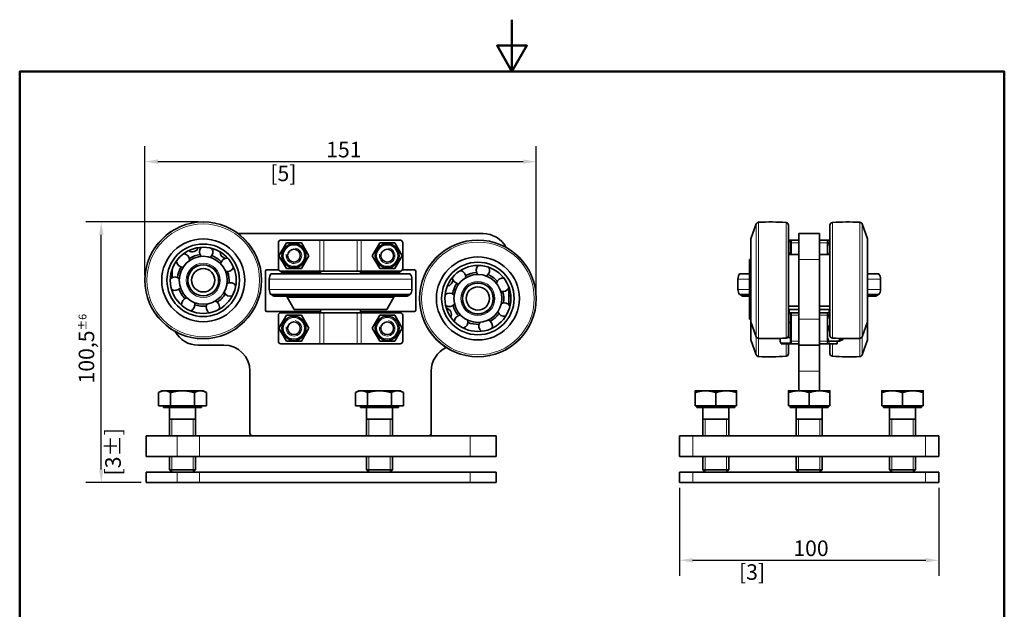
# Model space of a CAD drawing. Units: millimetres. Extents: x 0 to 420, y 0 to 594.
# Drawn here: x 20 to 400, y 367 to 594 of the extents above; entities that cross this region are included whole.
import ezdxf

# ---------------------------------------------------------------- set-up
doc = ezdxf.new("R2010")
doc.units = ezdxf.units.MM
doc.header["$LTSCALE"] = 2
for name, color, linetype, lineweight in [('Arêtes tangentes visibles(ISO)', 7, 'Continuous', 18), ('Arêtes visibles(ISO)', 7, 'Continuous', 35), ('Cadre_0', 7, 'Continuous', 50), ('Cotes(ISO)', 7, 'Continuous', 18), ('Filetages(ISO)', 7, 'Continuous', 18)]:
    doc.layers.add(name, color=color, linetype=linetype, lineweight=lineweight)
doc.styles.add('MANTION', font='arial.ttf')
doc.dimstyles.new('Plan commercial', dxfattribs={"dimscale": 2, "dimtxt": 3, "dimasz": 2.5, "dimexe": 3, "dimexo": 1, "dimgap": 0.762, "dimtad": 1, "dimtoh": 1, "dimrnd": 1e-08, "dimtxsty": 'MANTION', "dimcen": 0.09, "dimdle": 10, "dimclrd": 7, "dimclre": 7, "dimclrt": 256, "dimazin": 2, "dimtfac": 0.5, "dimtmove": 0, "dimatfit": 3, "dimfxl": 1, "dimtolj": 1, "dimlwd": 25, "dimlwe": 25, "dimarcsym": 0})

# ---------------------------------------------------------------- blocks, each defined once
blk = doc.blocks.new('Cadres Cadre par défaut')
at = {"layer": 'Cadre_0', "flags": 128}
for points in [[(105, 297), (105, 287), (102.11, 292), (107.89, 292), (105, 287)], [(10, 10), (10, 287), (200, 287), (200, 10), (10, 10)]]:
    blk.add_lwpolyline(points, dxfattribs=at)
blk = doc.blocks.new('*D4')
at = {"layer": 'Cotes(ISO)', "color": 7, "linetype": 'Continuous', "lineweight": 25, "transparency": 16777216}
for p, q in [((68.33, 495.49), (68.33, 545.25)), ((219.33, 488.49), (219.33, 545.25)), ((73.33, 539.25), (214.33, 539.25))]:
    blk.add_line(p, q, dxfattribs=at)
at = {"layer": 'Cotes(ISO)', "color": 7, "linetype": 'Continuous', "transparency": 16777216}
for points in [[(73.33, 540.09), (73.33, 538.42), (68.33, 539.25)], [(214.33, 540.09), (214.33, 538.42), (219.33, 539.25)]]:
    blk.add_solid(points, dxfattribs=at)
at = {"layer": 'Defpoints', "color": 0, "linetype": 'Continuous', "transparency": 16777216}
for p in [(219.33, 539.25), (68.33, 493.49), (219.33, 486.49)]:
    blk.add_point(p, dxfattribs=at)
at = {"layer": 'Cotes(ISO)', "color": 154, "linetype": 'Continuous', "lineweight": 25, "true_color": 0x004691, "transparency": 16777216, "char_height": 6, "attachment_point": 1, "style": 'MANTION'}
for s, insert in [('\\A1; 151', (136.45, 546.9)), ('\\A1;[5{\\H0,7000x;\\S15#16;}]', (116.73, 537.73))]:
    blk.add_mtext(s, dxfattribs=dict(at, insert=insert))
blk = doc.blocks.new('*D5')
at = {"layer": 'Cotes(ISO)', "color": 7, "linetype": 'Continuous', "lineweight": 25, "transparency": 16777216}
for p, q in [((88.83, 515.99), (45.49, 515.99)), ((51.49, 420.49), (51.49, 510.99)), ((66.87, 415.49), (45.49, 415.49))]:
    blk.add_line(p, q, dxfattribs=at)
at = {"layer": 'Cotes(ISO)', "color": 7, "linetype": 'Continuous', "transparency": 16777216}
for points in [[(50.66, 510.99), (52.33, 510.99), (51.49, 515.99)], [(50.66, 420.49), (52.33, 420.49), (51.49, 415.49)]]:
    blk.add_solid(points, dxfattribs=at)
at = {"layer": 'Defpoints', "color": 0, "linetype": 'Continuous', "transparency": 16777216}
for p in [(51.49, 515.99), (90.83, 515.99), (68.87, 415.49)]:
    blk.add_point(p, dxfattribs=at)
at = {"layer": 'Cotes(ISO)', "color": 154, "linetype": 'Continuous', "lineweight": 25, "true_color": 0x004691, "transparency": 16777216, "char_height": 6, "attachment_point": 1, "rotation": 90, "style": 'MANTION'}
for s, insert in [('\\A1; 100,5{\\H3;±6}', (42.76, 451.86)), ('\\A1;[3{\\H0,7000x;\\S15#16;}%%p{\\H0,7000x;\\S1#4;}]', (53.02, 418.21))]:
    blk.add_mtext(s, dxfattribs=dict(at, insert=insert))
blk = doc.blocks.new('*D6')
at = {"layer": 'Cotes(ISO)', "color": 7, "linetype": 'Continuous', "lineweight": 25, "transparency": 16777216}
for p, q in [((274.7, 413.49), (274.7, 379.49)), ((374.7, 413.49), (374.7, 379.49)), ((279.7, 385.49), (369.7, 385.49))]:
    blk.add_line(p, q, dxfattribs=at)
at = {"layer": 'Cotes(ISO)', "color": 7, "linetype": 'Continuous', "transparency": 16777216}
for points in [[(279.7, 386.32), (279.7, 384.65), (274.7, 385.49)], [(369.7, 386.32), (369.7, 384.65), (374.7, 385.49)]]:
    blk.add_solid(points, dxfattribs=at)
at = {"layer": 'Defpoints', "color": 0, "linetype": 'Continuous', "transparency": 16777216}
for p in [(274.7, 415.49), (374.7, 415.49), (374.7, 385.49)]:
    blk.add_point(p, dxfattribs=at)
at = {"layer": 'Cotes(ISO)', "color": 154, "linetype": 'Continuous', "lineweight": 25, "true_color": 0x004691, "transparency": 16777216, "char_height": 6, "attachment_point": 1, "style": 'MANTION'}
for s, insert in [('\\A1; 100', (316.74, 393.14)), ('\\A1;[3{\\H0,7000x;\\S15#16;}]', (297.6, 383.96))]:
    blk.add_mtext(s, dxfattribs=dict(at, insert=insert))

msp = doc.modelspace()

# ---------------------------------------------------------------- linework, layer by layer
at = {"layer": 'Arêtes tangentes visibles(ISO)'}
for p, q in [((304.2892, 471.7435), (304.2892, 515.2272)), ((305.1814, 515.8841), (305.1814, 471.0866)), ((315.7695, 471.2075), (315.7695, 515.7632)), ((333.6291, 515.7632), (333.6291, 471.2075)), ((344.2171, 471.0866), (344.2171, 515.8841)), ((345.1094, 515.2272), (345.1094, 471.7435)), ((135.844, 496.9853), (135.844, 508.9853)), ((137.3954, 496.9853), (137.3954, 508.9853)), ((150.2725, 496.9853), (150.2725, 508.9853)), ((151.824, 496.9853), (151.824, 508.9853)), ((316.9614, 508.4047), (316.9614, 508.9853)), ((317.6993, 507.9853), (320.6993, 507.9853)), ((328.6993, 507.9853), (331.6993, 507.9853)), ((332.4372, 507.9853), (332.4372, 508.9853)), ((320.6993, 501.4853), (328.6993, 501.4853)), ((116.334, 493.9853), (171.334, 493.9853)), ((297.1993, 493.9853), (301.6993, 493.9853)), ((347.1993, 493.9853), (352.1993, 493.9853)), ((116.334, 489.9853), (171.334, 489.9853)), ((297.1993, 489.9853), (301.6993, 489.9853)), ((347.1993, 489.9853), (352.1993, 489.9853)), ((135.844, 468.9853), (135.844, 480.9853)), ((137.3954, 468.9853), (137.3954, 480.9853)), ((150.2725, 468.9853), (150.2725, 480.9853)), ((151.824, 468.9853), (151.824, 480.9853)), ((316.9614, 480.7117), (316.9614, 480.9853)), ((317.6993, 479.9853), (320.6993, 479.9853)), ((328.6993, 479.9853), (331.6993, 479.9853)), ((332.4372, 479.9853), (332.4372, 480.9853)), ((328.6993, 478.4853), (320.6993, 478.4853)), ((304.2892, 464.7435), (304.2892, 471.7435)), ((345.1094, 471.7435), (345.1094, 464.7435)), ((305.1814, 471.0866), (305.1814, 464.0866)), ((315.7695, 464.2075), (315.7695, 468.9853)), ((316.9614, 468.9853), (316.9614, 469.259)), ((320.6993, 469.9853), (317.6993, 469.9853)), ((331.6993, 469.9853), (328.6993, 469.9853)), ((332.4372, 468.9853), (332.4372, 469.9853)), ((333.6291, 468.9853), (333.6291, 464.2075)), ((337.1993, 470.3944), (337.1993, 471.0274)), ((344.2171, 464.0866), (344.2171, 471.0866)), ((320.6993, 458.4853), (328.6993, 458.4853)), ((80.7369, 433.4853), (80.7369, 425.4853)), ((89.4325, 425.4853), (89.4325, 433.4853)), ((193.834, 433.4853), (193.834, 425.4853)), ((279.761, 425.4853), (279.761, 433.4853)), ((369.6376, 433.4853), (369.6376, 425.4853)), ((80.7369, 419.4853), (80.7369, 415.4853)), ((89.4325, 415.4853), (89.4325, 419.4853)), ((193.834, 419.4853), (193.834, 415.4853)), ((279.761, 415.4853), (279.761, 419.4853)), ((369.6376, 419.4853), (369.6376, 415.4853))]:
    msp.add_line(p, q, dxfattribs=at)
for centre, radius in [((90.834, 493.4853), 22.3988), ((90.834, 493.4853), 21.7419), ((125.834, 502.9853), 4.7735), ((125.834, 502.9853), 4.0909), ((161.834, 502.9853), 4.7735), ((161.834, 502.9853), 4.0909), ((196.834, 486.4853), 22.3988), ((196.834, 486.4853), 21.7419), ((90.834, 493.4853), 6.6), ((196.834, 486.4853), 6.6), ((125.834, 474.9853), 4.7735), ((125.834, 474.9853), 4.0909), ((161.834, 474.9853), 4.7735), ((161.834, 474.9853), 4.0909)]:
    msp.add_circle(centre, radius, dxfattribs=at)
at = {"layer": 'Arêtes visibles(ISO)'}
for p, q in [((302.1993, 509.4853), (304.2892, 515.2272)), ((316.6993, 514.7656), (316.6993, 472.2051)), ((332.6993, 472.2051), (332.6993, 514.7656)), ((347.1993, 509.4853), (345.1094, 515.2272)), ((198.834, 511.4853), (104.334, 511.4853)), ((302.1993, 509.4853), (302.1993, 477.4853)), ((320.6993, 501.4853), (320.6993, 511.4853)), ((328.6993, 511.4853), (320.6993, 511.4853)), ((328.6993, 511.4853), (328.6993, 501.4853)), ((347.1993, 477.4853), (347.1993, 509.4853)), ((119.834, 497.9853), (119.834, 507.9853)), ((120.0605, 502.9853), (122.9472, 507.9853)), ((135.844, 508.9853), (120.834, 508.9853)), ((122.9472, 507.9853), (128.7207, 507.9853)), ((128.7207, 507.9853), (131.6075, 502.9853)), ((137.3954, 508.9853), (135.844, 508.9853)), ((137.3954, 508.9853), (150.2725, 508.9853)), ((151.824, 508.9853), (150.2725, 508.9853)), ((166.834, 508.9853), (151.824, 508.9853)), ((156.0605, 502.9853), (158.9472, 507.9853)), ((158.9472, 507.9853), (164.7207, 507.9853)), ((164.7207, 507.9853), (167.6075, 502.9853)), ((167.834, 507.9853), (167.834, 497.9853)), ((316.6993, 508.9853), (316.9614, 508.9853)), ((317.4993, 508.4047), (316.6993, 508.4047)), ((317.6993, 508.9853), (316.9614, 508.9853)), ((317.4993, 508.4047), (317.4993, 503.9708)), ((317.4993, 506.9853), (317.6993, 506.9853)), ((320.6993, 508.9853), (317.6993, 508.9853)), ((317.6993, 507.9853), (317.6993, 508.9853)), ((317.6993, 507.9853), (317.6993, 503.4853)), ((331.6993, 508.9853), (328.6993, 508.9853)), ((331.6993, 508.9853), (331.6993, 507.9853)), ((332.4372, 508.9853), (331.6993, 508.9853)), ((331.6993, 503.4853), (331.6993, 507.9853)), ((331.7253, 507.9853), (332.6993, 507.9853)), ((332.4372, 508.9853), (332.6993, 508.9853)), ((122.9472, 497.9853), (120.0605, 502.9853)), ((131.6075, 502.9853), (128.7207, 497.9853)), ((158.9472, 497.9853), (156.0605, 502.9853)), ((167.6075, 502.9853), (164.7207, 497.9853)), ((317.4993, 503.9708), (316.6993, 503.9708)), ((320.6993, 503.4853), (316.6993, 503.4853)), ((317.4993, 503.9708), (317.4993, 503.4853)), ((332.6993, 503.4853), (328.6993, 503.4853)), ((128.7207, 497.9853), (122.9472, 497.9853)), ((164.7207, 497.9853), (158.9472, 497.9853)), ((301.6993, 485.4853), (301.6993, 501.4853)), ((301.6993, 501.4853), (302.1993, 501.4853)), ((320.6993, 478.4853), (320.6993, 501.4853)), ((328.6993, 478.4853), (328.6993, 501.4853)), ((78.834, 494.5344), (78.834, 497.7641)), ((114.834, 481.9853), (114.834, 496.9853)), ((115.334, 497.4853), (119.968, 497.4853)), ((170.734, 495.9853), (116.934, 495.9853)), ((120.834, 496.9853), (135.844, 496.9853)), ((121.334, 496.4853), (135.484, 496.4853)), ((135.844, 496.9853), (137.3954, 496.9853)), ((136.084, 496.9853), (136.084, 495.9853)), ((150.2725, 496.9853), (137.3954, 496.9853)), ((150.2725, 496.9853), (151.824, 496.9853)), ((151.584, 496.9853), (151.584, 495.9853)), ((151.824, 496.9853), (166.834, 496.9853)), ((152.184, 496.4853), (166.334, 496.4853)), ((167.7, 497.4853), (172.334, 497.4853)), ((172.834, 496.9853), (172.834, 481.9853)), ((301.6993, 495.9853), (297.7993, 495.9853)), ((351.5993, 495.9853), (347.1993, 495.9853)), ((116.334, 493.9853), (116.334, 489.9853)), ((171.334, 493.9853), (171.334, 489.9853)), ((208.834, 484.0213), (208.834, 490.6062)), ((297.1993, 493.9853), (297.1993, 489.9853)), ((352.1993, 493.9853), (352.1993, 489.9853)), ((78.834, 489.2066), (78.834, 489.8034)), ((116.934, 487.9853), (170.734, 487.9853)), ((118.5747, 487.3853), (169.0933, 487.3853)), ((123.2208, 486.9353), (164.4472, 486.9353)), ((125.9632, 482.1853), (123.2208, 486.9353)), ((161.7048, 482.1853), (164.4472, 486.9353)), ((297.7993, 487.9853), (301.6993, 487.9853)), ((299.44, 487.3853), (301.6993, 487.3853)), ((347.1993, 487.9853), (351.5993, 487.9853)), ((347.1993, 487.3853), (349.9586, 487.3853)), ((301.6993, 478.4853), (301.6993, 485.4853)), ((301.6993, 485.4853), (302.1993, 485.4853)), ((320.6993, 483.4853), (316.6993, 483.4853)), ((332.6993, 483.4853), (328.6993, 483.4853)), ((135.484, 481.4853), (115.334, 481.4853)), ((119.834, 469.9853), (119.834, 479.9853)), ((120.0605, 474.9853), (122.9472, 479.9853)), ((135.844, 480.9853), (120.834, 480.9853)), ((122.9472, 479.9853), (128.7207, 479.9853)), ((125.9632, 482.1853), (161.7048, 482.1853)), ((128.7207, 479.9853), (131.6075, 474.9853)), ((137.3954, 480.9853), (135.844, 480.9853)), ((136.084, 480.9853), (136.084, 482.1853)), ((137.3954, 480.9853), (150.2725, 480.9853)), ((151.824, 480.9853), (150.2725, 480.9853)), ((151.584, 480.9853), (151.584, 482.1853)), ((166.834, 480.9853), (151.824, 480.9853)), ((172.334, 481.4853), (152.184, 481.4853)), ((156.0605, 474.9853), (158.9472, 479.9853)), ((158.9472, 479.9853), (164.7207, 479.9853)), ((164.7207, 479.9853), (167.6075, 474.9853)), ((167.834, 479.9853), (167.834, 469.9853)), ((316.6993, 482.1853), (320.6993, 482.1853)), ((316.6993, 480.9853), (316.9614, 480.9853)), ((317.4993, 480.7117), (316.6993, 480.7117)), ((316.9493, 480.9853), (316.9493, 482.1853)), ((317.6993, 480.9853), (316.9614, 480.9853)), ((317.4993, 480.7117), (317.4993, 477.2109)), ((317.4993, 478.9853), (317.6993, 478.9853)), ((320.6993, 480.9853), (317.6993, 480.9853)), ((317.6993, 479.9853), (317.6993, 480.9853)), ((317.6993, 479.9853), (317.6993, 469.9853)), ((328.6993, 482.1853), (332.6993, 482.1853)), ((331.6993, 480.9853), (328.6993, 480.9853)), ((332.4372, 480.9853), (331.6993, 480.9853)), ((331.6993, 480.9853), (331.6993, 479.9853)), ((331.6993, 469.9853), (331.6993, 479.9853)), ((331.7253, 479.9853), (332.6993, 479.9853)), ((332.4372, 480.9853), (332.6993, 480.9853)), ((332.4493, 480.9853), (332.4493, 482.1853)), ((301.6993, 478.4853), (302.1993, 478.4853)), ((302.1993, 477.4853), (304.2892, 471.7435)), ((302.1993, 477.4853), (302.1993, 470.4853)), ((317.4993, 477.2109), (316.6993, 477.2109)), ((317.4993, 477.2109), (317.4993, 471.4846)), ((320.6993, 468.4853), (320.6993, 478.4853)), ((328.6993, 478.4853), (328.6993, 468.4853)), ((347.1993, 477.4853), (345.1094, 471.7435)), ((347.1993, 470.4853), (347.1993, 477.4853)), ((122.9472, 469.9853), (120.0605, 474.9853)), ((131.6075, 474.9853), (128.7207, 469.9853)), ((158.9472, 469.9853), (156.0605, 474.9853)), ((167.6075, 474.9853), (164.7207, 469.9853)), ((317.4993, 471.4846), (316.3927, 471.4846)), ((317.4993, 471.4846), (317.4993, 469.259)), ((88.834, 468.4853), (98.834, 468.4853)), ((120.834, 468.9853), (135.844, 468.9853)), ((128.7207, 469.9853), (122.9472, 469.9853)), ((135.844, 468.9853), (137.3954, 468.9853)), ((150.2725, 468.9853), (137.3954, 468.9853)), ((150.2725, 468.9853), (151.824, 468.9853)), ((151.824, 468.9853), (166.834, 468.9853)), ((164.7207, 469.9853), (158.9472, 469.9853)), ((302.1993, 470.4853), (304.2892, 464.7435)), ((313.4993, 471.0765), (313.4993, 470.2118)), ((313.8993, 468.9853), (313.8993, 469.3248)), ((316.9614, 468.9853), (313.8993, 468.9853)), ((317.4993, 469.259), (313.9993, 469.259)), ((316.6993, 468.9853), (316.6993, 465.2051)), ((316.9614, 468.9853), (317.6993, 468.9853)), ((317.4993, 470.9853), (317.6993, 470.9853)), ((317.6993, 468.9853), (317.6993, 469.9853)), ((317.6993, 468.9853), (320.6993, 468.9853)), ((320.6993, 468.4853), (320.6993, 458.4853)), ((320.6993, 468.4853), (328.6993, 468.4853)), ((328.6993, 468.9853), (331.6993, 468.9853)), ((328.6993, 458.4853), (328.6993, 468.4853)), ((331.6993, 469.9853), (331.6993, 468.9853)), ((331.6993, 468.9853), (332.4372, 468.9853)), ((332.6993, 469.9853), (331.7253, 469.9853)), ((335.4993, 468.9853), (332.4372, 468.9853)), ((332.6993, 469.9853), (335.6993, 469.9853)), ((332.6993, 465.2051), (332.6993, 468.9853)), ((335.4993, 468.9853), (335.4993, 469.9853)), ((336.6733, 469.9853), (335.6993, 469.9853)), ((336.6993, 470.2118), (336.6993, 471.044)), ((336.6993, 470.3944), (337.1993, 470.3944)), ((337.6993, 471.0135), (337.6993, 470.8944)), ((347.1993, 470.4853), (345.1094, 464.7435)), ((108.834, 458.4853), (108.834, 434.4853)), ((178.834, 434.4853), (178.834, 458.4853)), ((320.6993, 450.8854), (320.6993, 458.4853)), ((328.6993, 458.4853), (328.6993, 450.8854)), ((74.834, 450.8854), (73.5964, 450.1709)), ((73.5964, 445.0854), (73.5964, 450.1709)), ((75.9058, 450.8854), (74.834, 450.8854)), ((82.834, 450.8854), (75.9058, 450.8854)), ((78.2152, 445.0854), (78.2152, 450.1709)), ((89.7622, 450.8854), (82.834, 450.8854)), ((87.4528, 445.0854), (87.4528, 450.1709)), ((90.834, 450.8854), (89.7622, 450.8854)), ((90.834, 450.8854), (92.0716, 450.1709)), ((92.0716, 445.0854), (92.0716, 450.1709)), ((150.834, 450.8854), (149.5964, 450.1709)), ((149.5964, 445.0854), (149.5964, 450.1709)), ((151.9058, 450.8854), (150.834, 450.8854)), ((158.834, 450.8854), (151.9058, 450.8854)), ((154.2152, 445.0854), (154.2152, 450.1709)), ((165.7622, 450.8854), (158.834, 450.8854)), ((163.4528, 445.0854), (163.4528, 450.1709)), ((166.834, 450.8854), (165.7622, 450.8854)), ((166.834, 450.8854), (168.0716, 450.1709)), ((168.0716, 445.0854), (168.0716, 450.1709)), ((284.6993, 450.8854), (280.6993, 450.8854)), ((280.6993, 445.0854), (280.6993, 450.1709)), ((292.6993, 450.8854), (284.6993, 450.8854)), ((288.6993, 445.0854), (288.6993, 450.1709)), ((296.6993, 450.8854), (292.6993, 450.8854)), ((296.6993, 445.0854), (296.6993, 450.1709)), ((320.6993, 450.8854), (316.6993, 450.8854)), ((316.6993, 445.0854), (316.6993, 450.1709)), ((328.6993, 450.8854), (320.6993, 450.8854)), ((324.6993, 445.0854), (324.6993, 450.1709)), ((332.6993, 450.8854), (328.6993, 450.8854)), ((332.6993, 445.0854), (332.6993, 450.1709)), ((356.6993, 450.8854), (352.6993, 450.8854)), ((352.6993, 445.0854), (352.6993, 450.1709)), ((364.6993, 450.8854), (356.6993, 450.8854)), ((360.6993, 445.0854), (360.6993, 450.1709)), ((368.6993, 450.8854), (364.6993, 450.8854)), ((368.6993, 445.0854), (368.6993, 450.1709)), ((78.2152, 445.0854), (73.5964, 445.0854)), ((75.519, 445.0854), (75.519, 444.4853)), ((87.4528, 445.0854), (78.2152, 445.0854)), ((92.0716, 445.0854), (87.4528, 445.0854)), ((90.149, 445.0854), (90.149, 444.4853)), ((154.2152, 445.0854), (149.5964, 445.0854)), ((151.519, 445.0854), (151.519, 444.4853)), ((163.4528, 445.0854), (154.2152, 445.0854)), ((168.0716, 445.0854), (163.4528, 445.0854)), ((166.149, 445.0854), (166.149, 444.4853)), ((288.6993, 445.0854), (280.6993, 445.0854)), ((281.3843, 445.0854), (281.3843, 444.4853)), ((296.6993, 445.0854), (288.6993, 445.0854)), ((296.0143, 445.0854), (296.0143, 444.4853)), ((324.6993, 445.0854), (316.6993, 445.0854)), ((317.3843, 445.0854), (317.3843, 444.4853)), ((332.6993, 445.0854), (324.6993, 445.0854)), ((332.0143, 445.0854), (332.0143, 444.4853)), ((360.6993, 445.0854), (352.6993, 445.0854)), ((353.3843, 445.0854), (353.3843, 444.4853)), ((368.6993, 445.0854), (360.6993, 445.0854)), ((368.0143, 445.0854), (368.0143, 444.4853)), ((75.519, 444.4853), (90.149, 444.4853)), ((77.834, 444.4853), (77.834, 433.4853)), ((87.834, 444.4853), (87.834, 433.4853)), ((151.519, 444.4853), (166.149, 444.4853)), ((153.834, 444.4853), (153.834, 433.4853)), ((163.834, 444.4853), (163.834, 433.4853)), ((281.3843, 444.4853), (296.0143, 444.4853)), ((283.6993, 444.4853), (283.6993, 433.4853)), ((293.6993, 444.4853), (293.6993, 433.4853)), ((317.3843, 444.4853), (332.0143, 444.4853)), ((319.6993, 444.4853), (319.6993, 433.4853)), ((329.6993, 444.4853), (329.6993, 433.4853)), ((353.3843, 444.4853), (368.0143, 444.4853)), ((355.6993, 444.4853), (355.6993, 433.4853)), ((365.6993, 444.4853), (365.6993, 433.4853)), ((77.834, 439.9853), (87.834, 439.9853)), ((153.834, 439.9853), (163.834, 439.9853)), ((283.6993, 439.9853), (293.6993, 439.9853)), ((319.6993, 439.9853), (329.6993, 439.9853)), ((355.6993, 439.9853), (365.6993, 439.9853)), ((68.8669, 433.4853), (80.7369, 433.4853)), ((68.8669, 433.4853), (68.8669, 425.4853)), ((80.7369, 433.4853), (89.4325, 433.4853)), ((193.834, 433.4853), (89.4325, 433.4853)), ((193.834, 433.4853), (203.834, 433.4853)), ((203.834, 425.4853), (203.834, 433.4853)), ((274.6993, 433.4853), (279.761, 433.4853)), ((274.6993, 433.4853), (274.6993, 425.4853)), ((279.761, 433.4853), (369.6376, 433.4853)), ((369.6376, 433.4853), (374.6993, 433.4853)), ((374.6993, 425.4853), (374.6993, 433.4853)), ((68.8669, 425.4853), (80.7369, 425.4853)), ((77.834, 425.4853), (77.834, 420.4056)), ((89.4325, 425.4853), (80.7369, 425.4853)), ((87.834, 425.4853), (87.834, 420.4056)), ((89.4325, 425.4853), (193.834, 425.4853)), ((153.834, 425.4853), (153.834, 420.4056)), ((163.834, 425.4853), (163.834, 420.4056)), ((203.834, 425.4853), (193.834, 425.4853)), ((279.761, 425.4853), (274.6993, 425.4853)), ((279.761, 425.4853), (369.6376, 425.4853)), ((283.6993, 425.4853), (283.6993, 420.4056)), ((293.6993, 425.4853), (293.6993, 420.4056)), ((319.6993, 425.4853), (319.6993, 420.4056)), ((329.6993, 425.4853), (329.6993, 420.4056)), ((355.6993, 425.4853), (355.6993, 420.4056)), ((365.6993, 425.4853), (365.6993, 420.4056)), ((374.6993, 425.4853), (369.6376, 425.4853)), ((68.8669, 419.4853), (80.7369, 419.4853)), ((68.8669, 419.4853), (68.8669, 415.4853)), ((77.834, 420.4056), (87.834, 420.4056)), ((78.7542, 419.4853), (77.834, 420.4056)), ((80.7369, 419.4853), (89.4325, 419.4853)), ((86.9138, 419.4853), (87.834, 420.4056)), ((193.834, 419.4853), (89.4325, 419.4853)), ((153.834, 420.4056), (163.834, 420.4056)), ((154.7542, 419.4853), (153.834, 420.4056)), ((162.9138, 419.4853), (163.834, 420.4056)), ((193.834, 419.4853), (203.834, 419.4853)), ((203.834, 415.4853), (203.834, 419.4853)), ((274.6993, 419.4853), (279.761, 419.4853)), ((274.6993, 419.4853), (274.6993, 415.4853)), ((279.761, 419.4853), (369.6376, 419.4853)), ((283.6993, 420.4056), (293.6993, 420.4056)), ((284.6195, 419.4853), (283.6993, 420.4056)), ((292.7791, 419.4853), (293.6993, 420.4056)), ((319.6993, 420.4056), (329.6993, 420.4056)), ((320.6195, 419.4853), (319.6993, 420.4056)), ((328.7791, 419.4853), (329.6993, 420.4056)), ((355.6993, 420.4056), (365.6993, 420.4056)), ((356.6195, 419.4853), (355.6993, 420.4056)), ((364.7791, 419.4853), (365.6993, 420.4056)), ((369.6376, 419.4853), (374.6993, 419.4853)), ((374.6993, 415.4853), (374.6993, 419.4853)), ((68.8669, 415.4853), (80.7369, 415.4853)), ((89.4325, 415.4853), (80.7369, 415.4853)), ((89.4325, 415.4853), (193.834, 415.4853)), ((203.834, 415.4853), (193.834, 415.4853)), ((279.761, 415.4853), (274.6993, 415.4853)), ((279.761, 415.4853), (369.6376, 415.4853)), ((374.6993, 415.4853), (369.6376, 415.4853))]:
    msp.add_line(p, q, dxfattribs=at)
for centre, radius in [((90.834, 493.4853), 22.5), ((90.834, 493.4853), 16), ((90.834, 493.4853), 14), ((90.834, 493.4853), 12.74), ((125.834, 502.9853), 4.5909), ((125.834, 502.9853), 2.4585), ((161.834, 502.9853), 4.5909), ((161.834, 502.9853), 2.4585), ((196.834, 486.4853), 22.5), ((90.834, 493.4853), 9.26), ((196.834, 486.4853), 16), ((90.834, 493.4853), 6), ((90.834, 493.4853), 5.95), ((90.834, 493.4853), 4.5), ((196.834, 486.4853), 14), ((196.834, 486.4853), 12.74), ((196.834, 486.4853), 9.26), ((196.834, 486.4853), 6), ((196.834, 486.4853), 5.95), ((196.834, 486.4853), 4.5), ((125.834, 474.9853), 4.5909), ((161.834, 474.9853), 4.5909), ((125.834, 474.9853), 2.4585), ((161.834, 474.9853), 2.4585)]:
    msp.add_circle(centre, radius, dxfattribs=at)
for centre, radius, start, end in [((305.2289, 514.8852), 1, 92.718016, 160), ((309.4493, 425.9853), 90, 85.973106, 92.718016), ((315.6993, 514.7656), 1, 0, 85.973106), ((333.6993, 514.7656), 1, 94.026894, 180), ((339.9493, 425.9853), 90, 87.281984, 94.026894), ((344.1697, 514.8852), 1, 20, 87.281984), ((198.834, 501.4853), 10, 28.254314, 90), ((86.6127, 506.991), 2.5, 235.983095, 338.730406), ((91.9807, 504.4254), 2.6, 136.861012, 221.279928), ((91.9807, 504.4254), 2.6, 306.752913, 31.171829), ((120.834, 507.9853), 1, 90, 180), ((166.834, 507.9853), 1, 0, 90), ((332.6993, 507.7589), 1, 166.909059, 180), ((82.9956, 501.2029), 2.6, 358.181484, 82.600401), ((90.834, 493.4853), 10, 97.156248, 122.305164), ((90.834, 493.4853), 10, 45.727676, 70.876593), ((99.8272, 504.4098), 2.5, 179.164629, 262.00292), ((100.1022, 499.4099), 2.6, 85.43244, 169.851357), ((82.9956, 501.2029), 2.6, 188.289583, 272.708499), ((90.834, 493.4853), 10, 148.584819, 173.733736), ((100.1022, 499.4099), 2.6, 255.324341, 339.743258), ((120.834, 497.9853), 1, 180, 270), ((166.834, 497.9853), 1, 270, 0), ((198.7472, 497.3177), 2.6, 132.828481, 217.247398), ((198.7472, 497.3177), 2.6, 302.720382, 27.139299), ((79.913, 492.1689), 2.6, 49.610056, 134.028972), ((81.0177, 498.4492), 2.6, 206.019892, 212.872268), ((90.834, 493.4853), 10, 354.299105, 19.448021), ((115.334, 496.9853), 0.5, 90, 180), ((119.9673, 493.9853), 3.6333, 146.601512, 180), ((121.334, 496.9853), 0.5, 180, 270), ((135.484, 496.9853), 0.5, 270, 0), ((152.184, 496.9853), 0.5, 180, 270), ((166.334, 496.9853), 0.5, 270, 0), ((167.7006, 493.9853), 3.6333, 0, 33.398488), ((172.334, 496.9853), 0.5, 0, 90), ((189.5578, 494.735), 2.6, 184.257053, 268.675969), ((189.5578, 494.735), 2.6, 354.148954, 78.56787), ((196.834, 486.4853), 10, 93.123718, 118.272634), ((196.834, 486.4853), 10, 41.695146, 66.844063), ((206.4959, 491.7434), 2.6, 81.39991, 165.818826), ((300.8326, 493.9853), 3.6333, 146.601512, 180), ((348.566, 493.9853), 3.6333, 0, 33.398488), ((79.913, 492.1689), 2.6, 239.718155, 324.137071), ((101.2446, 489.933), 2.6, 34.003869, 118.422785), ((184.6591, 493.6962), 2.5, 277.989241, 0.827533), ((196.834, 486.4853), 10, 144.552289, 169.701205), ((206.4959, 491.7434), 2.6, 251.291811, 335.710727), ((90.834, 493.4853), 10, 200.013391, 225.162307), ((85.0541, 484.1262), 2.6, 101.038627, 185.457543), ((90.834, 493.4853), 10, 302.870534, 328.01945), ((101.2446, 489.933), 2.6, 203.89577, 288.314686), ((119.9673, 489.9853), 3.6333, 180, 213.398488), ((118.5747, 489.3853), 2, 224.42702, 270), ((122.7229, 486.8896), 0.5, 5.252403, 82.54337), ((164.9451, 486.8896), 0.5, 97.45663, 174.747597), ((169.0933, 489.3853), 2, 270, 315.57298), ((167.7006, 489.9853), 3.6333, 326.601512, 0), ((185.8475, 485.9401), 2.6, 45.577525, 129.996442), ((196.834, 486.4853), 10, 350.266575, 15.415491), ((207.7699, 485.3), 2.6, 46.658271, 65.842124), ((300.8326, 489.9853), 3.6333, 180, 213.398488), ((299.44, 489.3853), 2, 224.42702, 270), ((349.9586, 489.3853), 2, 270, 315.57298), ((348.566, 489.9853), 3.6333, 326.601512, 0), ((85.0541, 484.1262), 2.6, 291.146726, 15.565642), ((90.834, 493.4853), 10, 251.441962, 276.590879), ((94.5476, 483.1312), 2.6, 152.467199, 236.886115), ((94.5476, 483.1312), 2.6, 342.575297, 66.994214), ((185.8475, 485.9401), 2.6, 235.685624, 320.10454), ((184.1357, 480.2422), 2.5, 334.807707, 77.555019), ((196.834, 486.4853), 10, 195.98086, 221.129777), ((206.969, 482.2097), 2.6, 29.971338, 114.390255), ((115.334, 481.9853), 0.5, 180, 270), ((120.834, 479.9853), 1, 90, 180), ((135.484, 480.9853), 0.5, 0, 90), ((152.184, 480.9853), 0.5, 90, 180), ((166.834, 479.9853), 1, 0, 90), ((172.334, 481.9853), 0.5, 270, 0), ((190.4103, 477.5558), 2.6, 97.006097, 181.425013), ((196.834, 486.4853), 10, 298.838003, 323.98692), ((206.969, 482.2097), 2.6, 199.86324, 284.282156), ((332.6993, 479.7589), 1, 166.909059, 180), ((190.4103, 477.5558), 2.6, 287.114196, 11.533112), ((196.834, 486.4853), 10, 247.409432, 272.558348), ((199.8102, 475.8956), 2.6, 148.434668, 232.853584), ((199.8102, 475.8956), 2.6, 338.542767, 62.961683), ((88.834, 478.4853), 10, 208.254314, 270), ((305.2289, 472.0855), 1, 200, 267.281984), ((309.4493, 560.9853), 90, 267.281984, 274.026894), ((315.6993, 472.2051), 1, 274.026894, 0), ((333.6993, 472.2051), 1, 180, 265.973106), ((339.9493, 560.9853), 90, 265.973106, 272.718016), ((344.1697, 472.0855), 1, 272.718016, 340), ((98.834, 458.4853), 10, 0, 90), ((120.834, 469.9853), 1, 180, 270), ((166.834, 469.9853), 1, 270, 0), ((188.834, 458.4853), 10, 114.723532, 180), ((314.7493, 470.2118), 1.25, 180, 211.079615), ((332.6993, 470.2118), 1, 180, 193.090941), ((335.6993, 470.2118), 1, 346.909059, 0), ((337.1993, 470.8944), 0.5, 270, 0), ((305.2289, 465.0855), 1, 200, 267.281984), ((309.4493, 553.9853), 90, 267.281984, 274.026894), ((315.6993, 465.2051), 1, 274.026894, 0), ((333.6993, 465.2051), 1, 180, 265.973106), ((339.9493, 553.9853), 90, 265.973106, 272.718016), ((344.1697, 465.0855), 1, 272.718016, 340), ((109.834, 434.4853), 1, 180, 270), ((177.834, 434.4853), 1, 270, 0)]:
    msp.add_arc(centre, radius, start, end, dxfattribs=at)
for points, knots in [([(332.6993, 507.9853), (332.6224, 507.9853), (332.533, 507.9657), (332.373, 507.8976), (332.2809, 507.8287), (332.1089, 507.6518), (332.0197, 507.498), (331.8443, 507.0824), (331.7907, 506.7621), (331.7314, 506.1131), (331.7253, 505.7845), (331.7253, 505.4853), (331.7253, 505.1862), (331.7314, 504.8576), (331.7907, 504.2086), (331.8443, 503.8883), (331.9795, 503.5679), (331.999, 503.5268), (332.0208, 503.4856)], [-0.310402832, -0.310402832, -0.310402832, -0.310402832, -0.287344862, -0.287344862, -0.25691614, -0.25691614, -0.207234386, -0.207234386, -0.103617193, -0.103617193, 0, 0, 0, 0.103617193, 0.103617193, 0.207234386, 0.207234386, 0.22179626, 0.22179626, 0.22179626, 0.22179626]), ([(332.6993, 479.9853), (332.6224, 479.9853), (332.533, 479.9657), (332.373, 479.8976), (332.2809, 479.8287), (332.1089, 479.6518), (332.0197, 479.498), (331.8443, 479.0824), (331.7907, 478.7621), (331.7314, 478.1131), (331.7253, 477.7845), (331.7253, 477.4853), (331.7253, 477.1862), (331.7314, 476.8576), (331.7907, 476.2086), (331.8443, 475.8883), (332.0197, 475.4727), (332.1089, 475.3189), (332.2809, 475.142), (332.373, 475.0731), (332.533, 475.005), (332.6224, 474.9853), (332.6993, 474.9853)], [-0.310402832, -0.310402832, -0.310402832, -0.310402832, -0.287344862, -0.287344862, -0.25691614, -0.25691614, -0.207234386, -0.207234386, -0.103617193, -0.103617193, 0, 0, 0, 0.103617193, 0.103617193, 0.207234386, 0.207234386, 0.25691614, 0.25691614, 0.287344862, 0.287344862, 0.310402832, 0.310402832, 0.310402832, 0.310402832]), ([(332.6993, 474.9853), (332.6224, 474.9853), (332.533, 474.9657), (332.373, 474.8976), (332.2809, 474.8287), (332.1089, 474.6518), (332.0197, 474.498), (331.8443, 474.0824), (331.7907, 473.7621), (331.7314, 473.1131), (331.7253, 472.7845), (331.7253, 472.4853), (331.7253, 472.1862), (331.7314, 471.8576), (331.7907, 471.2086), (331.8443, 470.8883), (332.0197, 470.4727), (332.1089, 470.3189), (332.2809, 470.142), (332.373, 470.0731), (332.533, 470.005), (332.6224, 469.9853), (332.6993, 469.9853)], [-0.310402832, -0.310402832, -0.310402832, -0.310402832, -0.287344862, -0.287344862, -0.25691614, -0.25691614, -0.207234386, -0.207234386, -0.103617193, -0.103617193, 0, 0, 0, 0.103617193, 0.103617193, 0.207234386, 0.207234386, 0.25691614, 0.25691614, 0.287344862, 0.287344862, 0.310402832, 0.310402832, 0.310402832, 0.310402832]), ([(313.6293, 471.0825), (313.5968, 471.0094), (313.575, 470.9341), (313.5256, 470.6927), (313.52, 470.5247), (313.52, 470.3718), (313.52, 470.2189), (313.5256, 470.0509), (313.5934, 469.7195), (313.6572, 469.5561), (313.8476, 469.3627), (313.9159, 469.3072), (313.9993, 469.259)], [-0.173402962, -0.173402962, -0.173402962, -0.173402962, -0.118993052, -0.118993052, 0, 0, 0, 0.118993052, 0.118993052, 0.237986103, 0.237986103, 0.279941708, 0.279941708, 0.279941708, 0.279941708]), ([(335.6993, 469.9853), (335.7762, 469.9853), (335.8656, 470.005), (336.0256, 470.0731), (336.1177, 470.142), (336.2897, 470.3189), (336.3789, 470.4727), (336.4944, 470.7463), (336.5371, 470.8949), (336.5689, 471.0488)], [0.310402832, 0.310402832, 0.310402832, 0.310402832, 0.333460802, 0.333460802, 0.363889524, 0.363889524, 0.413571279, 0.413571279, 0.464813891, 0.464813891, 0.464813891, 0.464813891])]:
    msp.add_open_spline(points, degree=3, knots=knots, dxfattribs=at)
for points in [[(75.9058, 450.8854), (74.834, 450.8854), (73.5964, 450.1709)], [(78.2152, 450.1709), (76.9776, 450.8854), (75.9058, 450.8854)], [(82.834, 450.8854), (80.6904, 450.8854), (78.2152, 450.1709)], [(87.4528, 450.1709), (84.9776, 450.8854), (82.834, 450.8854)], [(89.7622, 450.8854), (88.6904, 450.8854), (87.4528, 450.1709)], [(92.0716, 450.1709), (90.834, 450.8854), (89.7622, 450.8854)], [(151.9058, 450.8854), (150.834, 450.8854), (149.5964, 450.1709)], [(154.2152, 450.1709), (152.9776, 450.8854), (151.9058, 450.8854)], [(158.834, 450.8854), (156.6904, 450.8854), (154.2152, 450.1709)], [(163.4528, 450.1709), (160.9776, 450.8854), (158.834, 450.8854)], [(165.7622, 450.8854), (164.6904, 450.8854), (163.4528, 450.1709)], [(168.0716, 450.1709), (166.834, 450.8854), (165.7622, 450.8854)], [(280.6993, 450.1709), (280.6993, 450.8854), (280.6993, 450.8854)], [(284.6993, 450.8854), (282.8429, 450.8854), (280.6993, 450.1709)], [(288.6993, 450.1709), (286.5557, 450.8854), (284.6993, 450.8854)], [(292.6993, 450.8854), (290.8429, 450.8854), (288.6993, 450.1709)], [(296.6993, 450.1709), (294.5557, 450.8854), (292.6993, 450.8854)], [(296.6993, 450.8854), (296.6993, 450.8854), (296.6993, 450.1709)], [(316.6993, 450.1709), (316.6993, 450.8854), (316.6993, 450.8854)], [(320.6993, 450.8854), (318.8429, 450.8854), (316.6993, 450.1709)], [(324.6993, 450.1709), (322.5557, 450.8854), (320.6993, 450.8854)], [(328.6993, 450.8854), (326.8429, 450.8854), (324.6993, 450.1709)], [(332.6993, 450.1709), (330.5557, 450.8854), (328.6993, 450.8854)], [(332.6993, 450.8854), (332.6993, 450.8854), (332.6993, 450.1709)], [(352.6993, 450.1709), (352.6993, 450.8854), (352.6993, 450.8854)], [(356.6993, 450.8854), (354.8429, 450.8854), (352.6993, 450.1709)], [(360.6993, 450.1709), (358.5557, 450.8854), (356.6993, 450.8854)], [(364.6993, 450.8854), (362.8429, 450.8854), (360.6993, 450.1709)], [(368.6993, 450.1709), (366.5557, 450.8854), (364.6993, 450.8854)], [(368.6993, 450.8854), (368.6993, 450.8854), (368.6993, 450.1709)]]:
    msp.add_rational_spline(points, [1, 1.0379548493, 1], degree=2, dxfattribs=at)
at = {"layer": 'Filetages(ISO)'}
for p, q in [((78.731, 439.9853), (78.731, 433.4853)), ((86.937, 433.4853), (86.937, 439.9853)), ((154.731, 439.9853), (154.731, 433.4853)), ((162.937, 433.4853), (162.937, 439.9853)), ((284.5963, 439.9853), (284.5963, 433.4853)), ((292.8023, 433.4853), (292.8023, 439.9853)), ((320.5963, 439.9853), (320.5963, 433.4853)), ((328.8023, 433.4853), (328.8023, 439.9853)), ((356.5963, 439.9853), (356.5963, 433.4853)), ((364.8023, 433.4853), (364.8023, 439.9853)), ((78.731, 425.4853), (78.731, 419.5085)), ((86.937, 419.5085), (86.937, 425.4853)), ((154.731, 425.4853), (154.731, 419.5085)), ((162.937, 419.5085), (162.937, 425.4853)), ((284.5963, 425.4853), (284.5963, 419.5085)), ((292.8023, 419.5085), (292.8023, 425.4853)), ((320.5963, 425.4853), (320.5963, 419.5085)), ((328.8023, 419.5085), (328.8023, 425.4853)), ((356.5963, 425.4853), (356.5963, 419.5085)), ((364.8023, 419.5085), (364.8023, 425.4853))]:
    msp.add_line(p, q, dxfattribs=at)
for centre, radius, start, end in [((125.834, 502.9853), 3, 170, 80), ((161.834, 502.9853), 3, 170, 80), ((125.834, 502.9853), 2.401, 310.172173, 220.172173), ((161.834, 502.9853), 2.401, 222.822186, 132.822186), ((125.834, 474.9853), 3, 170, 80), ((125.834, 474.9853), 2.401, 237.326351, 147.326351), ((161.834, 474.9853), 3, 170, 80), ((161.834, 474.9853), 2.401, 316.424983, 226.424983)]:
    msp.add_arc(centre, radius, start, end, dxfattribs=at)

# ---------------------------------------------------------------- block references
at = {"xscale": 2, "yscale": 2, "zscale": 2}
msp.add_blockref('Cadres Cadre par défaut', (0, 0), dxfattribs=at)

# ---------------------------------------------------------------- dimensions: what is measured, and where the dimension line sits
at = {"layer": 'Cotes(ISO)', "color": 7, "linetype": 'Continuous', "lineweight": 25}
for base, p1, p2, angle, text, override, picture, middle in [((219.334, 539.252), (68.334, 493.4853), (219.334, 486.4853), 180, ' <>\\X[5{\\H0,7000x;\\S15#16;}]', {"dimgap": 0.762, "dimtoh": 0, "dimdec": 2, "dimpost": '\\X', "dimtol": 0, "dimlim": 0, "dimtp": 0, "dimtm": 0, "dimtdec": 2, "dimtofl": 0, "dimatfit": 1, "dimtvp": -0.25}, '*D4', (143.834, 539.252)), ((51.4926, 515.9853), (68.8669, 415.4853), (90.834, 515.9853), 90, ' <>\\X[3{\\H0,7000x;\\S15#16;}%%p{\\H0,7000x;\\S1#4;}]', {"dimgap": 0.762, "dimtoh": 0, "dimdec": 2, "dimpost": '\\X', "dimtol": 1, "dimlim": 0, "dimtp": 6, "dimtm": 6, "dimtdec": 2, "dimtofl": 0, "dimatfit": 1, "dimtvp": -0.25}, '*D5', (51.4926, 465.7353)), ((374.6993, 385.4853), (274.6993, 415.4853), (374.6993, 415.4853), 180, ' <>\\X[3{\\H0,7000x;\\S15#16;}]', {"dimgap": 0.762, "dimtoh": 0, "dimdec": 2, "dimpost": '\\X', "dimtol": 0, "dimlim": 0, "dimtp": 0, "dimtm": 0, "dimtdec": 2, "dimtofl": 0, "dimatfit": 1, "dimtvp": -0.25}, '*D6', (324.6993, 385.4853))]:
    dim = msp.add_linear_dim(base=base, p1=p1, p2=p2, angle=angle, text=text, dimstyle='Plan commercial', override=override, dxfattribs=at)
    dim.commit()
    dim.dimension.update_dxf_attribs({"geometry": picture, "text_midpoint": middle, "dimtype": 160})

doc.saveas('drawing.dxf')
